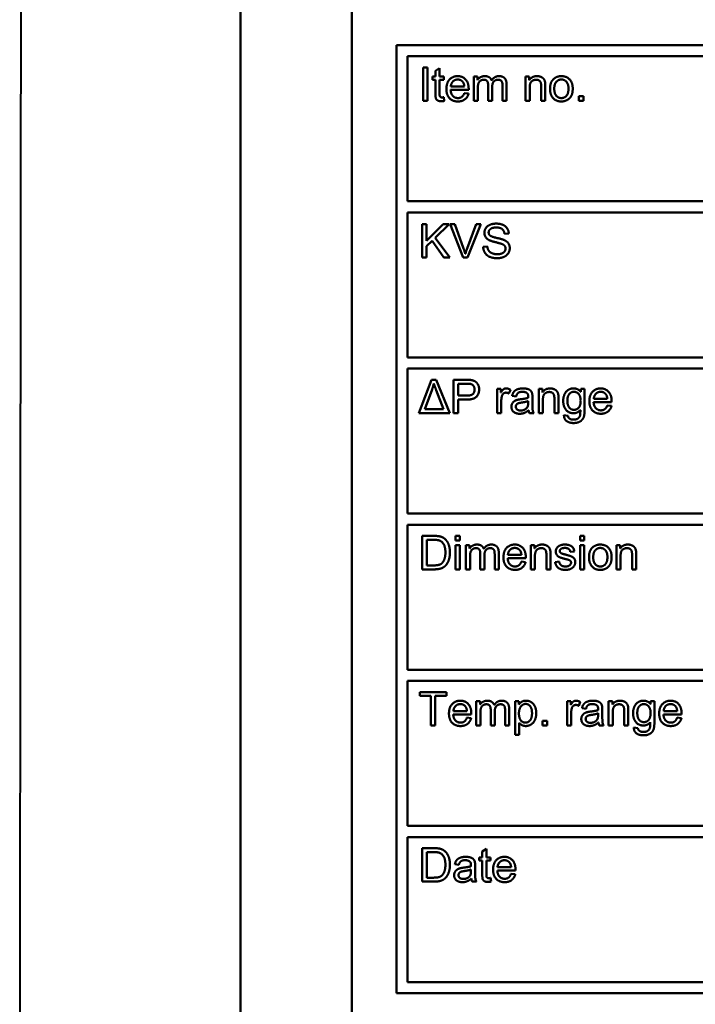
# Model space of a CAD drawing. Units: millimetres. Extents: x 505 to 1782, y 437 to 1232.
# Drawn here: x 785 to 800, y 561 to 583 of the extents above; entities that cross this region are included whole.
import ezdxf

# ---------------------------------------------------------------- set-up
doc = ezdxf.new("R2010")
doc.units = ezdxf.units.MM
doc.header["$LTSCALE"] = 5
doc.layers.add('Visible Edges(Frese)', color=7, linetype='Continuous', lineweight=50)
doc.layers.add('Visible Tangent Edges(Frese)', color=7, linetype='Continuous', lineweight=40)

msp = doc.modelspace()

# ---------------------------------------------------------------- linework, layer by layer
at = {"layer": 'Visible Edges(Frese)'}
for p, q in [((792.743, 553.633), (792.743, 597.633)), ((790.243, 593.333), (790.243, 555.333)), ((793.743, 560.883), (793.743, 582.133)), ((793.743, 582.133), (816.993, 582.133)), ((816.743, 581.883), (793.993, 581.883)), ((793.993, 581.883), (793.993, 578.633)), ((794.341, 581.633), (794.441, 581.633)), ((794.341, 580.883), (794.341, 581.633)), ((794.441, 581.633), (794.441, 580.883)), ((794.62, 581.561), (794.712, 581.617)), ((794.712, 581.617), (794.712, 581.427)), ((794.552, 581.355), (794.552, 581.427)), ((794.552, 581.427), (794.62, 581.427)), ((794.62, 581.355), (794.552, 581.355)), ((794.62, 581.427), (794.62, 581.561)), ((794.62, 581.042), (794.62, 581.355)), ((794.712, 581.427), (794.804, 581.427)), ((794.804, 581.355), (794.712, 581.355)), ((794.712, 581.355), (794.712, 581.037)), ((794.804, 581.427), (794.804, 581.355)), ((795.477, 581.427), (795.559, 581.427)), ((795.477, 580.883), (795.477, 581.427)), ((795.559, 581.427), (795.559, 581.35)), ((796.641, 581.427), (796.724, 581.427)), ((796.641, 580.883), (796.641, 581.427)), ((796.724, 581.427), (796.724, 581.35)), ((795.364, 581.131), (794.959, 581.131)), ((795.267, 581.207), (794.964, 581.207)), ((795.569, 581.165), (795.569, 580.883)), ((795.8, 580.883), (795.8, 581.236)), ((795.892, 581.199), (795.892, 580.883)), ((796.122, 580.883), (796.122, 581.226)), ((796.214, 581.256), (796.214, 580.883)), ((796.733, 581.18), (796.733, 580.883)), ((796.99, 580.883), (796.99, 581.214)), ((797.082, 581.217), (797.082, 580.883)), ((794.804, 580.966), (794.817, 580.884)), ((795.266, 581.059), (795.362, 581.047)), ((797.832, 580.988), (797.936, 580.988)), ((797.832, 580.883), (797.832, 580.988)), ((797.936, 580.988), (797.936, 580.883)), ((794.441, 580.883), (794.341, 580.883)), ((795.569, 580.883), (795.477, 580.883)), ((795.892, 580.883), (795.8, 580.883)), ((796.214, 580.883), (796.122, 580.883)), ((796.733, 580.883), (796.641, 580.883)), ((797.082, 580.883), (796.99, 580.883)), ((797.936, 580.883), (797.832, 580.883)), ((793.993, 578.633), (816.743, 578.633)), ((816.743, 578.383), (793.993, 578.383)), ((793.993, 578.383), (793.993, 575.133)), ((794.32, 578.12), (794.42, 578.12)), ((794.32, 577.37), (794.32, 578.12)), ((794.42, 578.12), (794.42, 577.749)), ((794.42, 577.749), (794.792, 578.12)), ((794.927, 578.12), (794.612, 577.816)), ((794.792, 578.12), (794.927, 578.12)), ((794.947, 578.12), (795.055, 578.12)), ((795.237, 577.37), (794.947, 578.12)), ((795.055, 578.12), (795.25, 577.575)), ((795.329, 577.575), (795.532, 578.12)), ((795.633, 578.12), (795.339, 577.37)), ((795.532, 578.12), (795.633, 578.12)), ((794.612, 577.816), (794.94, 577.37)), ((796.264, 577.909), (796.169, 577.902)), ((794.542, 577.749), (794.42, 577.63)), ((794.42, 577.63), (794.42, 577.37)), ((794.809, 577.37), (794.542, 577.749)), ((795.689, 577.611), (795.782, 577.619)), ((794.42, 577.37), (794.32, 577.37)), ((794.94, 577.37), (794.809, 577.37)), ((795.339, 577.37), (795.237, 577.37)), ((793.993, 575.133), (816.743, 575.133)), ((816.743, 574.883), (793.993, 574.883)), ((793.993, 574.883), (793.993, 571.633)), ((794.243, 573.883), (794.53, 574.633)), ((794.53, 574.633), (794.637, 574.633)), ((794.637, 574.633), (794.945, 573.883)), ((795.027, 574.633), (795.31, 574.633)), ((795.027, 573.883), (795.027, 574.633)), ((795.126, 574.277), (795.126, 574.545)), ((795.126, 574.545), (795.318, 574.545)), ((794.38, 573.972), (794.542, 574.411)), ((794.635, 574.399), (794.797, 573.972)), ((796.004, 574.427), (796.087, 574.427)), ((796.004, 573.883), (796.004, 574.427)), ((796.087, 574.427), (796.087, 574.345)), ((796.299, 574.41), (796.267, 574.324)), ((796.936, 574.427), (797.019, 574.427)), ((796.936, 573.883), (796.936, 574.427)), ((797.019, 574.427), (797.019, 574.35)), ((797.877, 574.361), (797.877, 574.427)), ((797.877, 574.427), (797.963, 574.427)), ((797.963, 574.427), (797.963, 573.958)), ((795.32, 574.277), (795.126, 574.277)), ((795.319, 574.188), (795.126, 574.188)), ((795.126, 574.188), (795.126, 573.883)), ((796.096, 574.168), (796.096, 573.883)), ((796.429, 574.259), (796.339, 574.271)), ((796.701, 574.156), (796.7, 574.122)), ((796.794, 574.234), (796.794, 574.111)), ((797.029, 574.18), (797.029, 573.883)), ((797.286, 573.883), (797.286, 574.214)), ((797.378, 574.217), (797.378, 573.883)), ((798.571, 574.131), (798.166, 574.131)), ((798.474, 574.207), (798.171, 574.207)), ((794.945, 573.883), (794.243, 573.883)), ((794.797, 573.972), (794.38, 573.972)), ((795.126, 573.883), (795.027, 573.883)), ((796.096, 573.883), (796.004, 573.883)), ((796.823, 573.883), (796.727, 573.883)), ((797.029, 573.883), (796.936, 573.883)), ((797.378, 573.883), (797.286, 573.883)), ((798.473, 574.059), (798.569, 574.047)), ((797.502, 573.839), (797.592, 573.826)), ((793.993, 571.633), (816.743, 571.633)), ((816.743, 571.383), (793.993, 571.383)), ((793.993, 571.383), (793.993, 568.133)), ((794.324, 571.133), (794.582, 571.133)), ((794.324, 570.383), (794.324, 571.133)), ((794.424, 570.472), (794.424, 571.045)), ((794.424, 571.045), (794.581, 571.045)), ((795.07, 571.133), (795.162, 571.133)), ((795.07, 571.028), (795.07, 571.133)), ((795.162, 571.028), (795.07, 571.028)), ((795.162, 571.133), (795.162, 571.028)), ((797.865, 571.133), (797.957, 571.133)), ((797.865, 571.028), (797.865, 571.133)), ((797.957, 571.028), (797.865, 571.028)), ((797.957, 571.133), (797.957, 571.028)), ((795.07, 570.927), (795.162, 570.927)), ((795.07, 570.383), (795.07, 570.927)), ((795.162, 570.927), (795.162, 570.383)), ((795.302, 570.927), (795.384, 570.927)), ((795.302, 570.383), (795.302, 570.927)), ((795.384, 570.927), (795.384, 570.85)), ((796.039, 570.756), (796.039, 570.383)), ((796.758, 570.927), (796.84, 570.927)), ((796.758, 570.383), (796.758, 570.927)), ((796.84, 570.927), (796.84, 570.85)), ((797.734, 570.786), (797.644, 570.774)), ((797.865, 570.927), (797.957, 570.927)), ((797.865, 570.383), (797.865, 570.927)), ((797.957, 570.927), (797.957, 570.383)), ((798.679, 570.927), (798.762, 570.927)), ((798.679, 570.383), (798.679, 570.927)), ((798.762, 570.927), (798.762, 570.85)), ((795.394, 570.665), (795.394, 570.383)), ((795.625, 570.383), (795.625, 570.736)), ((795.717, 570.699), (795.717, 570.383)), ((795.947, 570.383), (795.947, 570.726)), ((796.644, 570.631), (796.239, 570.631)), ((796.548, 570.707), (796.244, 570.707)), ((796.547, 570.559), (796.642, 570.547)), ((796.85, 570.68), (796.85, 570.383)), ((797.107, 570.383), (797.107, 570.714)), ((797.199, 570.717), (797.199, 570.383)), ((797.303, 570.546), (797.394, 570.56)), ((798.771, 570.68), (798.771, 570.383)), ((799.029, 570.383), (799.029, 570.714)), ((799.121, 570.717), (799.121, 570.383)), ((794.595, 570.383), (794.324, 570.383)), ((794.584, 570.472), (794.424, 570.472)), ((795.162, 570.383), (795.07, 570.383)), ((795.394, 570.383), (795.302, 570.383)), ((795.717, 570.383), (795.625, 570.383)), ((796.039, 570.383), (795.947, 570.383)), ((796.85, 570.383), (796.758, 570.383)), ((797.199, 570.383), (797.107, 570.383)), ((797.957, 570.383), (797.865, 570.383)), ((798.771, 570.383), (798.679, 570.383)), ((799.121, 570.383), (799.029, 570.383)), ((793.993, 568.133), (816.743, 568.133)), ((816.743, 567.883), (793.993, 567.883)), ((793.993, 567.883), (793.993, 564.633)), ((794.268, 567.545), (794.268, 567.633)), ((794.268, 567.633), (794.863, 567.633)), ((794.515, 567.545), (794.268, 567.545)), ((794.515, 566.883), (794.515, 567.545)), ((794.863, 567.545), (794.614, 567.545)), ((794.614, 567.545), (794.614, 566.883)), ((794.863, 567.633), (794.863, 567.545)), ((795.535, 567.427), (795.618, 567.427)), ((795.535, 566.883), (795.535, 567.427)), ((795.618, 567.427), (795.618, 567.35)), ((795.858, 566.883), (795.858, 567.236)), ((796.18, 566.883), (796.18, 567.226)), ((796.272, 567.256), (796.272, 566.883)), ((796.408, 567.427), (796.492, 567.427)), ((796.408, 566.675), (796.408, 567.427)), ((796.492, 567.427), (796.492, 567.356)), ((797.572, 567.427), (797.654, 567.427)), ((797.572, 566.883), (797.572, 567.427)), ((797.654, 567.427), (797.654, 567.345)), ((797.867, 567.41), (797.835, 567.324)), ((797.996, 567.259), (797.906, 567.271)), ((798.361, 567.234), (798.361, 567.111)), ((798.504, 567.427), (798.587, 567.427)), ((798.504, 566.883), (798.504, 567.427)), ((798.587, 567.427), (798.587, 567.35)), ((799.445, 567.361), (799.445, 567.427)), ((799.445, 567.427), (799.53, 567.427)), ((799.53, 567.427), (799.53, 566.958)), ((795.422, 567.131), (795.017, 567.131)), ((795.326, 567.207), (795.022, 567.207)), ((795.324, 567.059), (795.42, 567.047)), ((795.627, 567.165), (795.627, 566.883)), ((795.95, 567.199), (795.95, 566.883)), ((797.664, 567.168), (797.664, 566.883)), ((798.268, 567.156), (798.268, 567.122)), ((798.596, 567.18), (798.596, 566.883)), ((798.853, 566.883), (798.853, 567.214)), ((798.945, 567.217), (798.945, 566.883)), ((800.138, 567.131), (799.733, 567.131)), ((800.042, 567.207), (799.738, 567.207)), ((800.041, 567.059), (800.136, 567.047)), ((794.614, 566.883), (794.515, 566.883)), ((795.627, 566.883), (795.535, 566.883)), ((795.95, 566.883), (795.858, 566.883)), ((796.272, 566.883), (796.18, 566.883)), ((796.5, 566.94), (796.5, 566.675)), ((797.017, 566.988), (797.121, 566.988)), ((797.017, 566.883), (797.017, 566.988)), ((797.121, 566.883), (797.017, 566.883)), ((797.121, 566.988), (797.121, 566.883)), ((797.664, 566.883), (797.572, 566.883)), ((798.39, 566.883), (798.294, 566.883)), ((798.596, 566.883), (798.504, 566.883)), ((798.945, 566.883), (798.853, 566.883)), ((799.069, 566.839), (799.159, 566.826)), ((796.5, 566.675), (796.408, 566.675)), ((793.993, 564.633), (816.743, 564.633)), ((816.743, 564.383), (793.993, 564.383)), ((793.993, 564.383), (793.993, 561.133)), ((794.324, 564.133), (794.582, 564.133)), ((794.324, 563.383), (794.324, 564.133)), ((794.424, 563.472), (794.424, 564.045)), ((794.424, 564.045), (794.581, 564.045)), ((795.601, 563.855), (795.601, 563.927)), ((795.601, 563.927), (795.669, 563.927)), ((795.669, 564.061), (795.761, 564.117)), ((795.669, 563.927), (795.669, 564.061)), ((795.761, 564.117), (795.761, 563.927)), ((795.761, 563.927), (795.853, 563.927)), ((795.853, 563.927), (795.853, 563.855)), ((795.144, 563.759), (795.054, 563.771)), ((795.509, 563.734), (795.509, 563.611)), ((795.669, 563.855), (795.601, 563.855)), ((795.669, 563.542), (795.669, 563.855)), ((795.853, 563.855), (795.761, 563.855)), ((795.761, 563.855), (795.761, 563.537)), ((796.316, 563.707), (796.012, 563.707)), ((794.584, 563.472), (794.424, 563.472)), ((795.416, 563.656), (795.416, 563.622)), ((796.412, 563.631), (796.007, 563.631)), ((796.315, 563.559), (796.41, 563.547)), ((794.595, 563.383), (794.324, 563.383)), ((795.538, 563.383), (795.442, 563.383)), ((795.853, 563.466), (795.866, 563.384)), ((793.993, 561.133), (816.743, 561.133)), ((816.993, 560.883), (793.743, 560.883))]:
    msp.add_line(p, q, dxfattribs=at)
for points in [[(794.864, 581.15), (794.864, 581.287), (795.005, 581.439), (795.117, 581.439)], [(794.964, 581.207), (794.968, 581.278), (795.055, 581.363), (795.118, 581.363)], [(795.117, 581.439), (795.226, 581.439), (795.364, 581.29), (795.364, 581.156)], [(795.118, 581.363), (795.188, 581.363), (795.232, 581.31)], [(795.559, 581.35), (795.585, 581.39), (795.67, 581.439), (795.724, 581.439)], [(795.703, 581.359), (795.665, 581.359), (795.599, 581.318), (795.569, 581.239), (795.569, 581.165)], [(795.8, 581.236), (795.8, 581.298), (795.755, 581.359), (795.703, 581.359)], [(795.724, 581.439), (795.785, 581.439), (795.862, 581.389), (795.878, 581.343)], [(795.878, 581.343), (795.942, 581.439), (796.046, 581.439)], [(796.025, 581.359), (795.968, 581.359), (795.892, 581.283), (795.892, 581.199)], [(796.122, 581.226), (796.122, 581.281), (796.104, 581.329), (796.057, 581.359), (796.025, 581.359)], [(796.046, 581.439), (796.126, 581.439), (796.214, 581.349), (796.214, 581.256)], [(796.724, 581.35), (796.784, 581.439), (796.896, 581.439)], [(796.877, 581.359), (796.818, 581.359), (796.733, 581.284), (796.733, 581.18)], [(796.99, 581.214), (796.99, 581.27), (796.968, 581.326), (796.914, 581.359), (796.877, 581.359)], [(796.896, 581.439), (796.946, 581.439), (797.028, 581.403), (797.069, 581.346), (797.077, 581.307)], [(797.189, 581.155), (797.189, 581.306), (797.273, 581.378)], [(797.273, 581.378), (797.343, 581.439), (797.444, 581.439)], [(797.284, 581.155), (797.284, 581.259), (797.375, 581.363), (797.444, 581.363)], [(797.444, 581.439), (797.556, 581.439), (797.698, 581.292), (797.698, 581.163)], [(797.444, 581.363), (797.512, 581.363), (797.603, 581.259), (797.603, 581.158)], [(795.123, 580.871), (795.003, 580.871), (794.864, 581.018), (794.864, 581.15)], [(794.959, 581.131), (794.964, 581.042), (795.055, 580.947), (795.123, 580.947)], [(795.232, 581.31), (795.261, 581.275), (795.267, 581.207)], [(795.364, 581.156), (795.364, 581.148), (795.364, 581.131)], [(797.077, 581.307), (797.082, 581.281), (797.082, 581.217)], [(797.444, 580.871), (797.33, 580.871), (797.189, 581.018), (797.189, 581.155)], [(797.444, 580.947), (797.375, 580.947), (797.284, 581.051), (797.284, 581.155)], [(797.698, 581.163), (797.698, 581.058), (797.635, 580.938), (797.515, 580.871), (797.444, 580.871)], [(797.603, 581.158), (797.603, 581.051), (797.512, 580.947), (797.444, 580.947)], [(794.748, 580.876), (794.698, 580.876), (794.642, 580.908), (794.62, 580.959), (794.62, 581.042)], [(794.712, 581.037), (794.712, 580.998), (794.722, 580.975), (794.744, 580.962), (794.764, 580.962)], [(794.764, 580.962), (794.779, 580.962), (794.804, 580.966)], [(795.123, 580.947), (795.174, 580.947), (795.245, 581), (795.266, 581.059)], [(795.362, 581.047), (795.339, 580.963), (795.217, 580.871), (795.123, 580.871)], [(794.817, 580.884), (794.779, 580.876), (794.748, 580.876)], [(795.717, 577.926), (795.717, 577.983), (795.781, 578.082), (795.905, 578.133), (795.981, 578.133)], [(795.985, 578.046), (795.895, 578.046), (795.812, 577.979), (795.812, 577.933)], [(795.981, 578.133), (796.065, 578.133), (796.192, 578.08), (796.261, 577.975), (796.264, 577.909)], [(796.169, 577.902), (796.161, 577.973), (796.072, 578.046), (795.985, 578.046)], [(795.823, 577.763), (795.769, 577.791), (795.717, 577.875), (795.717, 577.926)], [(795.812, 577.933), (795.812, 577.893), (795.841, 577.866)], [(795.841, 577.866), (795.87, 577.841), (796.113, 577.786), (796.158, 577.765)], [(796.009, 577.358), (795.906, 577.358), (795.769, 577.417), (795.691, 577.536), (795.689, 577.611)], [(795.782, 577.619), (795.789, 577.563), (795.838, 577.491), (795.94, 577.446), (796.004, 577.446)], [(796.102, 577.679), (796.072, 577.691), (795.865, 577.741), (795.823, 577.763)], [(796.19, 577.574), (796.19, 577.609), (796.15, 577.662), (796.102, 577.679)], [(796.158, 577.765), (796.224, 577.735), (796.286, 577.642), (796.286, 577.582)], [(795.25, 577.575), (795.273, 577.51), (795.289, 577.453)], [(795.289, 577.453), (795.306, 577.514), (795.329, 577.575)], [(796.004, 577.446), (796.061, 577.446), (796.148, 577.48), (796.19, 577.539), (796.19, 577.574)], [(796.286, 577.582), (796.286, 577.522), (796.217, 577.416), (796.089, 577.358), (796.009, 577.358)], [(794.542, 574.411), (794.568, 574.483), (794.582, 574.552)], [(794.582, 574.552), (794.598, 574.494), (794.635, 574.399)], [(795.31, 574.633), (795.384, 574.633), (795.424, 574.626)], [(795.318, 574.545), (795.386, 574.545), (795.411, 574.538)], [(795.411, 574.538), (795.45, 574.528), (795.497, 574.46), (795.497, 574.413)], [(795.424, 574.626), (795.479, 574.617), (795.554, 574.565), (795.599, 574.472), (795.599, 574.416)], [(795.599, 574.416), (795.599, 574.321), (795.478, 574.188), (795.319, 574.188)], [(795.497, 574.413), (795.497, 574.348), (795.416, 574.277), (795.32, 574.277)], [(796.087, 574.345), (796.118, 574.402), (796.172, 574.439), (796.205, 574.439)], [(796.2, 574.344), (796.169, 574.344), (796.122, 574.307), (796.112, 574.275)], [(796.267, 574.324), (796.233, 574.344), (796.2, 574.344)], [(796.205, 574.439), (796.251, 574.439), (796.299, 574.41)], [(796.339, 574.271), (796.351, 574.329), (796.407, 574.401), (796.513, 574.439), (796.583, 574.439)], [(796.57, 574.363), (796.505, 574.363), (796.444, 574.317), (796.429, 574.259)], [(796.675, 574.331), (796.64, 574.363), (796.57, 574.363)], [(796.583, 574.439), (796.653, 574.439), (796.74, 574.406), (796.781, 574.357), (796.789, 574.319)], [(796.701, 574.252), (796.701, 574.309), (796.675, 574.331)], [(796.789, 574.319), (796.794, 574.295), (796.794, 574.234)], [(797.019, 574.35), (797.079, 574.439), (797.192, 574.439)], [(797.173, 574.359), (797.114, 574.359), (797.029, 574.284), (797.029, 574.18)], [(797.286, 574.214), (797.286, 574.27), (797.264, 574.326), (797.21, 574.359), (797.173, 574.359)], [(797.192, 574.439), (797.241, 574.439), (797.323, 574.403), (797.365, 574.346), (797.373, 574.307)], [(797.373, 574.307), (797.378, 574.281), (797.378, 574.217)], [(797.484, 574.158), (797.484, 574.236), (797.54, 574.367), (797.647, 574.439), (797.719, 574.439)], [(797.578, 574.165), (797.578, 574.263), (797.664, 574.363), (797.726, 574.363)], [(797.719, 574.439), (797.815, 574.439), (797.877, 574.361)], [(797.726, 574.363), (797.788, 574.363), (797.876, 574.262), (797.876, 574.162)], [(798.071, 574.15), (798.071, 574.287), (798.212, 574.439), (798.324, 574.439)], [(798.171, 574.207), (798.175, 574.278), (798.262, 574.363), (798.325, 574.363)], [(798.324, 574.439), (798.433, 574.439), (798.571, 574.29), (798.571, 574.156)], [(798.325, 574.363), (798.395, 574.363), (798.439, 574.31)], [(798.439, 574.31), (798.468, 574.275), (798.474, 574.207)], [(796.112, 574.275), (796.096, 574.226), (796.096, 574.168)], [(796.323, 574.027), (796.323, 574.067), (796.359, 574.133), (796.417, 574.173), (796.455, 574.182)], [(796.421, 574.029), (796.421, 574.053), (796.447, 574.092), (796.493, 574.113), (796.551, 574.121)], [(796.455, 574.182), (796.481, 574.19), (796.536, 574.197)], [(796.536, 574.197), (796.648, 574.21), (796.7, 574.228)], [(796.551, 574.121), (796.651, 574.135), (796.701, 574.156)], [(796.7, 574.122), (796.7, 574.062), (796.686, 574.03)], [(796.7, 574.228), (796.701, 574.247), (796.701, 574.252)], [(796.794, 574.111), (796.794, 573.983), (796.806, 573.915), (796.823, 573.883)], [(797.718, 573.883), (797.606, 573.883), (797.484, 574.045), (797.484, 574.158)], [(797.727, 573.959), (797.664, 573.959), (797.578, 574.058), (797.578, 574.165)], [(797.876, 574.162), (797.876, 574.057), (797.791, 573.959), (797.727, 573.959)], [(798.33, 573.871), (798.21, 573.871), (798.071, 574.018), (798.071, 574.15)], [(798.166, 574.131), (798.171, 574.042), (798.262, 573.947), (798.33, 573.947)], [(798.571, 574.156), (798.571, 574.148), (798.571, 574.131)], [(796.508, 573.871), (796.419, 573.871), (796.323, 573.959), (796.323, 574.027)], [(796.53, 573.943), (796.476, 573.943), (796.421, 573.992), (796.421, 574.029)], [(796.708, 573.95), (796.657, 573.907), (796.563, 573.871), (796.508, 573.871)], [(796.686, 574.03), (796.666, 573.99), (796.583, 573.943), (796.53, 573.943)], [(796.727, 573.883), (796.712, 573.912), (796.708, 573.95)], [(797.963, 573.958), (797.963, 573.831), (797.911, 573.724), (797.799, 573.663), (797.717, 573.663)], [(797.869, 573.954), (797.809, 573.883), (797.718, 573.883)], [(797.863, 573.836), (797.869, 573.864), (797.869, 573.954)], [(798.33, 573.947), (798.38, 573.947), (798.452, 574), (798.473, 574.059)], [(798.569, 574.047), (798.546, 573.963), (798.424, 573.871), (798.33, 573.871)], [(797.717, 573.663), (797.62, 573.663), (797.5, 573.751), (797.502, 573.839)], [(797.592, 573.826), (797.597, 573.784), (797.623, 573.765)], [(797.623, 573.765), (797.657, 573.739), (797.717, 573.739)], [(797.717, 573.739), (797.78, 573.739), (797.85, 573.79), (797.863, 573.836)], [(794.581, 571.045), (794.669, 571.045), (794.709, 571.029)], [(794.582, 571.133), (794.67, 571.133), (794.716, 571.122)], [(794.709, 571.029), (794.765, 571.008), (794.842, 570.882), (794.842, 570.764)], [(794.716, 571.122), (794.781, 571.108), (794.826, 571.069)], [(794.826, 571.069), (794.885, 571.019), (794.944, 570.863), (794.944, 570.762)], [(794.944, 570.762), (794.944, 570.677), (794.904, 570.545), (794.842, 570.459), (794.768, 570.409), (794.663, 570.383), (794.595, 570.383)], [(794.842, 570.764), (794.842, 570.679), (794.803, 570.56), (794.767, 570.524)], [(795.384, 570.85), (795.41, 570.89), (795.495, 570.939), (795.549, 570.939)], [(795.529, 570.859), (795.49, 570.859), (795.424, 570.818), (795.394, 570.739), (795.394, 570.665)], [(795.625, 570.736), (795.625, 570.798), (795.58, 570.859), (795.529, 570.859)], [(795.549, 570.939), (795.61, 570.939), (795.687, 570.889), (795.703, 570.843)], [(795.703, 570.843), (795.767, 570.939), (795.871, 570.939)], [(795.85, 570.859), (795.793, 570.859), (795.717, 570.783), (795.717, 570.699)], [(795.947, 570.726), (795.947, 570.781), (795.929, 570.829), (795.882, 570.859), (795.85, 570.859)], [(795.871, 570.939), (795.952, 570.939), (796.039, 570.849), (796.039, 570.756)], [(796.144, 570.65), (796.144, 570.787), (796.285, 570.939), (796.398, 570.939)], [(796.244, 570.707), (796.249, 570.778), (796.335, 570.863), (796.399, 570.863)], [(796.398, 570.939), (796.507, 570.939), (796.645, 570.79), (796.645, 570.656)], [(796.399, 570.863), (796.469, 570.863), (796.513, 570.81)], [(796.513, 570.81), (796.541, 570.775), (796.548, 570.707)], [(796.84, 570.85), (796.9, 570.939), (797.013, 570.939)], [(796.994, 570.859), (796.935, 570.859), (796.85, 570.784), (796.85, 570.68)], [(797.107, 570.714), (797.107, 570.77), (797.085, 570.826), (797.031, 570.859), (796.994, 570.859)], [(797.013, 570.939), (797.062, 570.939), (797.145, 570.903), (797.186, 570.846), (797.194, 570.807)], [(797.194, 570.807), (797.199, 570.781), (797.199, 570.717)], [(797.318, 570.782), (797.318, 570.819), (797.351, 570.881), (797.38, 570.901)], [(797.538, 570.614), (797.437, 570.639), (797.359, 570.677), (797.318, 570.743), (797.318, 570.782)], [(797.38, 570.901), (797.402, 570.917), (797.476, 570.939), (797.519, 570.939)], [(797.525, 570.863), (797.462, 570.863), (797.408, 570.821), (797.408, 570.793)], [(797.408, 570.793), (797.408, 570.775), (797.419, 570.761)], [(797.419, 570.761), (797.43, 570.746), (797.454, 570.737)], [(797.519, 570.939), (797.583, 570.939), (797.68, 570.902), (797.726, 570.839), (797.734, 570.786)], [(797.644, 570.774), (797.638, 570.817), (797.579, 570.863), (797.525, 570.863)], [(798.063, 570.655), (798.063, 570.806), (798.147, 570.878)], [(798.147, 570.878), (798.216, 570.939), (798.317, 570.939)], [(798.158, 570.655), (798.158, 570.759), (798.248, 570.863), (798.317, 570.863)], [(798.317, 570.939), (798.429, 570.939), (798.571, 570.792), (798.571, 570.663)], [(798.317, 570.863), (798.385, 570.863), (798.476, 570.759), (798.476, 570.658)], [(798.762, 570.85), (798.822, 570.939), (798.935, 570.939)], [(798.916, 570.859), (798.857, 570.859), (798.771, 570.784), (798.771, 570.68)], [(799.029, 570.714), (799.029, 570.77), (799.007, 570.826), (798.953, 570.859), (798.916, 570.859)], [(798.935, 570.939), (798.984, 570.939), (799.066, 570.903), (799.108, 570.846), (799.116, 570.807)], [(799.116, 570.807), (799.121, 570.781), (799.121, 570.717)], [(796.403, 570.371), (796.284, 570.371), (796.144, 570.518), (796.144, 570.65)], [(796.239, 570.631), (796.244, 570.542), (796.335, 570.447), (796.403, 570.447)], [(796.403, 570.447), (796.454, 570.447), (796.525, 570.5), (796.547, 570.559)], [(796.642, 570.547), (796.619, 570.463), (796.497, 570.371), (796.403, 570.371)], [(796.645, 570.656), (796.645, 570.648), (796.644, 570.631)], [(797.536, 570.371), (797.43, 570.371), (797.318, 570.459), (797.303, 570.546)], [(797.394, 570.56), (797.401, 570.505), (797.472, 570.447), (797.535, 570.447)], [(797.454, 570.737), (797.468, 570.731), (797.536, 570.713)], [(797.535, 570.447), (797.598, 570.447), (797.66, 570.499), (797.66, 570.534)], [(797.536, 570.713), (797.633, 570.687), (797.711, 570.654), (797.755, 570.59), (797.755, 570.543)], [(797.755, 570.543), (797.755, 570.497), (797.701, 570.416), (797.6, 570.371), (797.536, 570.371)], [(797.633, 570.583), (797.614, 570.595), (797.538, 570.614)], [(797.66, 570.534), (797.66, 570.564), (797.633, 570.583)], [(798.317, 570.371), (798.203, 570.371), (798.063, 570.518), (798.063, 570.655)], [(798.317, 570.447), (798.248, 570.447), (798.158, 570.551), (798.158, 570.655)], [(798.571, 570.663), (798.571, 570.558), (798.508, 570.438), (798.388, 570.371), (798.317, 570.371)], [(798.476, 570.658), (798.476, 570.551), (798.386, 570.447), (798.317, 570.447)], [(794.767, 570.524), (794.742, 570.499), (794.658, 570.472), (794.584, 570.472)], [(794.922, 567.15), (794.922, 567.287), (795.063, 567.439), (795.176, 567.439)], [(795.022, 567.207), (795.027, 567.278), (795.113, 567.363), (795.176, 567.363)], [(795.176, 567.439), (795.284, 567.439), (795.423, 567.29), (795.423, 567.156)], [(795.176, 567.363), (795.247, 567.363), (795.291, 567.31)], [(795.291, 567.31), (795.319, 567.275), (795.326, 567.207)], [(795.618, 567.35), (795.643, 567.39), (795.728, 567.439), (795.782, 567.439)], [(795.762, 567.359), (795.723, 567.359), (795.657, 567.318), (795.627, 567.239), (795.627, 567.165)], [(795.858, 567.236), (795.858, 567.298), (795.813, 567.359), (795.762, 567.359)], [(795.782, 567.439), (795.843, 567.439), (795.92, 567.389), (795.936, 567.343)], [(795.936, 567.343), (796.001, 567.439), (796.104, 567.439)], [(796.084, 567.359), (796.026, 567.359), (795.95, 567.283), (795.95, 567.199)], [(796.18, 567.226), (796.18, 567.281), (796.162, 567.329), (796.115, 567.359), (796.084, 567.359)], [(796.104, 567.439), (796.185, 567.439), (796.272, 567.349), (796.272, 567.256)], [(796.492, 567.356), (796.522, 567.398), (796.596, 567.439), (796.65, 567.439)], [(796.492, 567.152), (796.492, 567.257), (796.582, 567.367), (796.641, 567.367)], [(796.641, 567.367), (796.7, 567.367), (796.785, 567.263), (796.785, 567.159)], [(796.65, 567.439), (796.719, 567.439), (796.826, 567.367), (796.88, 567.237), (796.88, 567.159)], [(797.654, 567.345), (797.686, 567.402), (797.74, 567.439), (797.772, 567.439)], [(797.679, 567.275), (797.664, 567.226), (797.664, 567.168)], [(797.767, 567.344), (797.737, 567.344), (797.689, 567.307), (797.679, 567.275)], [(797.835, 567.324), (797.801, 567.344), (797.767, 567.344)], [(797.772, 567.439), (797.819, 567.439), (797.867, 567.41)], [(797.906, 567.271), (797.918, 567.329), (797.975, 567.401), (798.081, 567.439), (798.151, 567.439)], [(798.137, 567.363), (798.073, 567.363), (798.011, 567.317), (797.996, 567.259)], [(798.104, 567.197), (798.215, 567.21), (798.268, 567.228)], [(798.242, 567.331), (798.207, 567.363), (798.137, 567.363)], [(798.151, 567.439), (798.22, 567.439), (798.307, 567.406), (798.348, 567.357), (798.356, 567.319)], [(798.268, 567.252), (798.268, 567.309), (798.242, 567.331)], [(798.268, 567.228), (798.268, 567.247), (798.268, 567.252)], [(798.356, 567.319), (798.361, 567.295), (798.361, 567.234)], [(798.587, 567.35), (798.647, 567.439), (798.759, 567.439)], [(798.74, 567.359), (798.681, 567.359), (798.596, 567.284), (798.596, 567.18)], [(798.853, 567.214), (798.853, 567.27), (798.831, 567.326), (798.777, 567.359), (798.74, 567.359)], [(798.759, 567.439), (798.809, 567.439), (798.891, 567.403), (798.932, 567.346), (798.94, 567.307)], [(798.94, 567.307), (798.945, 567.281), (798.945, 567.217)], [(799.051, 567.158), (799.051, 567.236), (799.108, 567.367), (799.214, 567.439), (799.287, 567.439)], [(799.146, 567.165), (799.146, 567.263), (799.232, 567.363), (799.293, 567.363)], [(799.287, 567.439), (799.383, 567.439), (799.445, 567.361)], [(799.293, 567.363), (799.356, 567.363), (799.444, 567.262), (799.444, 567.162)], [(799.638, 567.15), (799.638, 567.287), (799.779, 567.439), (799.892, 567.439)], [(799.738, 567.207), (799.743, 567.278), (799.829, 567.363), (799.892, 567.363)], [(799.892, 567.439), (800, 567.439), (800.139, 567.29), (800.139, 567.156)], [(799.892, 567.363), (799.963, 567.363), (800.007, 567.31)], [(800.007, 567.31), (800.035, 567.275), (800.042, 567.207)], [(795.181, 566.871), (795.061, 566.871), (794.922, 567.018), (794.922, 567.15)], [(795.017, 567.131), (795.022, 567.042), (795.113, 566.947), (795.181, 566.947)], [(795.181, 566.947), (795.232, 566.947), (795.303, 567), (795.324, 567.059)], [(795.42, 567.047), (795.397, 566.963), (795.275, 566.871), (795.181, 566.871)], [(795.423, 567.156), (795.423, 567.148), (795.422, 567.131)], [(796.636, 566.947), (796.576, 566.947), (796.492, 567.047), (796.492, 567.152)], [(796.785, 567.159), (796.785, 567.051), (796.698, 566.947), (796.636, 566.947)], [(796.88, 567.159), (796.88, 567.076), (796.82, 566.942), (796.706, 566.871), (796.643, 566.871)], [(797.89, 567.027), (797.89, 567.067), (797.927, 567.133), (797.985, 567.173), (798.022, 567.182)], [(798.076, 566.871), (797.986, 566.871), (797.89, 566.959), (797.89, 567.027)], [(797.988, 567.029), (797.988, 567.053), (798.014, 567.092), (798.061, 567.113), (798.118, 567.121)], [(798.097, 566.943), (798.044, 566.943), (797.988, 566.992), (797.988, 567.029)], [(798.022, 567.182), (798.049, 567.19), (798.104, 567.197)], [(798.253, 567.03), (798.234, 566.99), (798.151, 566.943), (798.097, 566.943)], [(798.118, 567.121), (798.218, 567.135), (798.268, 567.156)], [(798.268, 567.122), (798.268, 567.062), (798.253, 567.03)], [(798.361, 567.111), (798.361, 566.983), (798.373, 566.915), (798.39, 566.883)], [(799.286, 566.883), (799.174, 566.883), (799.051, 567.045), (799.051, 567.158)], [(799.295, 566.959), (799.231, 566.959), (799.146, 567.058), (799.146, 567.165)], [(799.444, 567.162), (799.444, 567.057), (799.358, 566.959), (799.295, 566.959)], [(799.897, 566.871), (799.778, 566.871), (799.638, 567.018), (799.638, 567.15)], [(799.733, 567.131), (799.738, 567.042), (799.829, 566.947), (799.897, 566.947)], [(799.897, 566.947), (799.948, 566.947), (800.019, 567), (800.041, 567.059)], [(800.136, 567.047), (800.113, 566.963), (799.991, 566.871), (799.897, 566.871)], [(800.139, 567.156), (800.139, 567.148), (800.138, 567.131)], [(796.643, 566.871), (796.597, 566.871), (796.524, 566.91), (796.5, 566.94)], [(798.276, 566.95), (798.224, 566.907), (798.13, 566.871), (798.076, 566.871)], [(798.294, 566.883), (798.28, 566.912), (798.276, 566.95)], [(799.284, 566.663), (799.187, 566.663), (799.068, 566.751), (799.069, 566.839)], [(799.159, 566.826), (799.165, 566.784), (799.19, 566.765)], [(799.53, 566.958), (799.53, 566.831), (799.479, 566.724), (799.367, 566.663), (799.284, 566.663)], [(799.284, 566.739), (799.348, 566.739), (799.417, 566.79), (799.43, 566.836)], [(799.436, 566.954), (799.376, 566.883), (799.286, 566.883)], [(799.43, 566.836), (799.437, 566.864), (799.436, 566.954)], [(799.19, 566.765), (799.225, 566.739), (799.284, 566.739)], [(794.582, 564.133), (794.67, 564.133), (794.716, 564.122)], [(794.581, 564.045), (794.669, 564.045), (794.709, 564.029)], [(794.709, 564.029), (794.765, 564.008), (794.842, 563.882), (794.842, 563.764)], [(794.716, 564.122), (794.781, 564.108), (794.826, 564.069)], [(794.826, 564.069), (794.885, 564.019), (794.944, 563.863), (794.944, 563.762)], [(795.054, 563.771), (795.066, 563.829), (795.123, 563.901), (795.229, 563.939), (795.299, 563.939)], [(795.299, 563.939), (795.368, 563.939), (795.455, 563.906), (795.496, 563.857), (795.504, 563.819)], [(795.912, 563.65), (795.912, 563.787), (796.053, 563.939), (796.166, 563.939)], [(796.166, 563.939), (796.275, 563.939), (796.413, 563.79), (796.413, 563.656)], [(794.944, 563.762), (794.944, 563.677), (794.904, 563.545), (794.842, 563.459), (794.768, 563.409), (794.663, 563.383), (794.595, 563.383)], [(794.842, 563.764), (794.842, 563.679), (794.803, 563.56), (794.767, 563.524)], [(795.286, 563.863), (795.221, 563.863), (795.159, 563.817), (795.144, 563.759)], [(795.17, 563.682), (795.197, 563.69), (795.252, 563.697)], [(795.252, 563.697), (795.363, 563.71), (795.416, 563.728)], [(795.39, 563.831), (795.355, 563.863), (795.286, 563.863)], [(795.416, 563.752), (795.416, 563.809), (795.39, 563.831)], [(795.416, 563.728), (795.416, 563.747), (795.416, 563.752)], [(795.504, 563.819), (795.509, 563.795), (795.509, 563.734)], [(796.012, 563.707), (796.017, 563.778), (796.103, 563.863), (796.166, 563.863)], [(796.166, 563.863), (796.237, 563.863), (796.281, 563.81)], [(796.281, 563.81), (796.309, 563.775), (796.316, 563.707)], [(794.767, 563.524), (794.742, 563.499), (794.658, 563.472), (794.584, 563.472)], [(795.038, 563.527), (795.038, 563.567), (795.075, 563.633), (795.133, 563.673), (795.17, 563.682)], [(795.224, 563.371), (795.134, 563.371), (795.038, 563.459), (795.038, 563.527)], [(795.136, 563.529), (795.136, 563.553), (795.162, 563.592), (795.209, 563.613), (795.266, 563.621)], [(795.246, 563.443), (795.192, 563.443), (795.136, 563.492), (795.136, 563.529)], [(795.401, 563.53), (795.382, 563.49), (795.299, 563.443), (795.246, 563.443)], [(795.266, 563.621), (795.366, 563.635), (795.416, 563.656)], [(795.416, 563.622), (795.416, 563.562), (795.401, 563.53)], [(795.509, 563.611), (795.509, 563.483), (795.521, 563.415), (795.538, 563.383)], [(795.796, 563.376), (795.746, 563.376), (795.691, 563.408), (795.669, 563.459), (795.669, 563.542)], [(795.761, 563.537), (795.761, 563.498), (795.77, 563.475), (795.792, 563.462), (795.813, 563.462)], [(796.171, 563.371), (796.052, 563.371), (795.912, 563.518), (795.912, 563.65)], [(796.007, 563.631), (796.012, 563.542), (796.103, 563.447), (796.171, 563.447)], [(796.171, 563.447), (796.222, 563.447), (796.293, 563.5), (796.315, 563.559)], [(796.41, 563.547), (796.387, 563.463), (796.265, 563.371), (796.171, 563.371)], [(796.413, 563.656), (796.413, 563.648), (796.412, 563.631)], [(795.424, 563.45), (795.372, 563.407), (795.278, 563.371), (795.224, 563.371)], [(795.442, 563.383), (795.428, 563.412), (795.424, 563.45)], [(795.866, 563.384), (795.827, 563.376), (795.796, 563.376)], [(795.813, 563.462), (795.827, 563.462), (795.853, 563.466)]]:
    msp.add_open_spline(points, degree=2, dxfattribs=at)
at = {"layer": 'Visible Tangent Edges(Frese)'}
msp.add_open_spline([(785.329, 592.228), (785.32, 586.144), (785.313, 579.995), (785.301, 567.621), (785.296, 561.396), (785.292, 555.162)], degree=3, knots=[-3.837344, -3.837344, -3.837344, -3.837344, -1.918672, -1.918672, 0, 0, 0, 0], dxfattribs=at)

doc.saveas('drawing.dxf')
